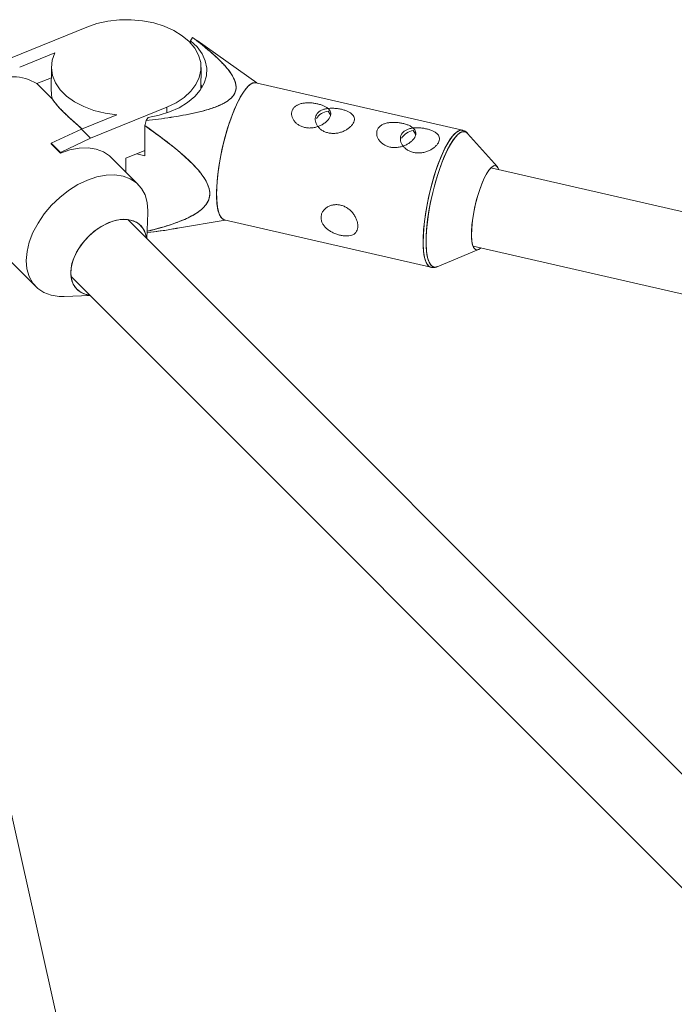
# Paper-space layout '_Oben' of a CAD drawing. Units: millimetres. Extents: x -3789 to 2511, y -3150 to 3150.
# Drawn here: x -2260 to -2130, y 1454 to 1650 of the extents above; entities that cross this region are included whole.
import ezdxf

# ---------------------------------------------------------------- set-up
doc = ezdxf.new("R2010")
doc.units = ezdxf.units.MM

psp = doc.layouts.new('_Oben')

# ---------------------------------------------------------------- linework, layer by layer
at = {"color": 7, "linetype": 'Continuous', "lineweight": 15}
for p, q in [((-2246.69, 1648.91), (-2261.88, 1642.73)), ((-2225.62, 1646.85), (-2225.98, 1646.19)), ((-2225.98, 1646.19), (-2225.98, 1645.73)), ((-2212.82, 1637.77), (-2224.67, 1646.22)), ((-2260.04, 1640.89), (-2253.01, 1643.76)), ((-2253.72, 1640.9), (-2253.74, 1636.25)), ((-2223.92, 1636.56), (-2223.91, 1640.87)), ((-2256.62, 1637.64), (-2253.73, 1638.82)), ((-2253.49, 1634.52), (-2256.62, 1637.64)), ((-2171.83, 1628.36), (-2213.01, 1637.81)), ((-2245.91, 1626.76), (-2230.72, 1632.94)), ((-2240.71, 1631.46), (-2247.74, 1628.59)), ((-2235.08, 1629.28), (-2235.11, 1623.3)), ((-2234.47, 1630.93), (-2234.84, 1630.27)), ((-2253.77, 1625.76), (-2247.74, 1628.59)), ((-2247.74, 1628.59), (-2245.91, 1626.76)), ((-2171.77, 1628.35), (-2171.83, 1628.36)), ((-2164.86, 1621.08), (-2170.78, 1627.72)), ((-2170.78, 1627.72), (-2170.72, 1627.65)), ((-2251.93, 1623.92), (-2253.77, 1625.76)), ((-2253.77, 1625.64), (-2253.77, 1625.76)), ((-2251.93, 1623.81), (-2253.77, 1625.64)), ((-2245.91, 1626.76), (-2251.93, 1623.92)), ((-2283.5, 1623.89), (-2256.79, 1597.18)), ((-2251.93, 1623.92), (-2251.93, 1623.81)), ((-2235.1, 1624.33), (-2238.91, 1622.78)), ((-2235.11, 1623.3), (-2236.72, 1623.67)), ((-2236.43, 1617.55), (-2241.79, 1622.92)), ((-2238.92, 1620.04), (-2238.91, 1622.78)), ((-654.83, 1274.12), (-2166.13, 1620.9)), ((-2234.69, 1606.76), (-2234.49, 1611.95)), ((-1705.63, 1077.7), (-2238.52, 1610.59)), ((-2228.58, 1608.86), (-2219.08, 1610.48)), ((-2219.27, 1610.52), (-2178.09, 1601.07)), ((-2176.87, 1601.19), (-2168.65, 1604.59)), ((-2169.71, 1605.31), (-672.65, 1261.79)), ((-2178.16, 1601.09), (-2178.09, 1601.07)), ((-2249.83, 1599.28), (-1716.94, 1066.38)), ((-2251.2, 1595.25), (-2246, 1595.44)), ((-1935.15, 34.17), (-2277.53, 1562.86))]:
    psp.add_line(p, q, dxfattribs=at)
at = {"color": 8, "linetype": 'Continuous', "lineweight": 15}
psp.add_line((-2230.72, 1632.94), (-2230.73, 1631.81), dxfattribs=at)
at = {"color": 7, "linetype": 'Continuous', "lineweight": 15, "flags": 128}
for points in [[(-2230.72, 1632.94), (-2228.87, 1633.84), (-2227.26, 1634.9), (-2225.93, 1636.12), (-2224.92, 1637.45), (-2224.25, 1638.87), (-2223.93, 1640.34), (-2223.98, 1641.83), (-2224.39, 1643.29), (-2225.15, 1644.69), (-2226.24, 1646), (-2227.65, 1647.19), (-2229.32, 1648.22), (-2231.23, 1649.08), (-2233.32, 1649.73), (-2235.54, 1650.16), (-2237.84, 1650.37), (-2240.16, 1650.35), (-2242.45, 1650.09), (-2244.64, 1649.61), (-2246.69, 1648.91)], [(-2246.69, 1648.91), (-2244.64, 1649.61), (-2242.45, 1650.09), (-2240.16, 1650.35), (-2237.84, 1650.37), (-2235.54, 1650.16), (-2233.32, 1649.73), (-2231.23, 1649.08), (-2229.32, 1648.22), (-2227.65, 1647.19), (-2226.24, 1646), (-2225.15, 1644.69), (-2224.39, 1643.29), (-2223.98, 1641.83), (-2223.93, 1640.34), (-2224.25, 1638.87), (-2224.92, 1637.45), (-2225.93, 1636.12), (-2227.26, 1634.9), (-2228.87, 1633.84), (-2230.72, 1632.94)], [(-2230.72, 1632.94), (-2228.87, 1633.84), (-2227.26, 1634.9), (-2225.93, 1636.12), (-2224.92, 1637.45), (-2224.25, 1638.87), (-2223.93, 1640.34), (-2223.98, 1641.83), (-2224.39, 1643.29), (-2225.15, 1644.69), (-2226.24, 1646), (-2227.65, 1647.19), (-2229.32, 1648.22), (-2231.23, 1649.08), (-2233.32, 1649.73), (-2235.54, 1650.16), (-2237.84, 1650.37), (-2240.16, 1650.35), (-2242.45, 1650.09), (-2244.64, 1649.61), (-2246.69, 1648.91)], [(-2225.98, 1646.19), (-2224.69, 1644.95), (-2223.71, 1643.6), (-2223.07, 1642.17), (-2222.78, 1640.7), (-2222.85, 1639.21), (-2223.28, 1637.76), (-2224.06, 1636.36), (-2225.17, 1635.05), (-2226.58, 1633.87), (-2228.26, 1632.85), (-2230.16, 1632.01), (-2232.25, 1631.36), (-2234.47, 1630.93)], [(-2225.98, 1646.19), (-2224.69, 1644.95), (-2223.71, 1643.6), (-2223.07, 1642.17), (-2222.78, 1640.7), (-2222.85, 1639.21), (-2223.28, 1637.76), (-2224.06, 1636.36), (-2225.17, 1635.05), (-2226.58, 1633.87), (-2228.26, 1632.85), (-2230.16, 1632.01), (-2232.25, 1631.36), (-2234.47, 1630.93)], [(-2225.98, 1646.19), (-2224.69, 1644.95), (-2223.71, 1643.6), (-2223.07, 1642.17), (-2222.78, 1640.7), (-2222.85, 1639.21), (-2223.28, 1637.76), (-2224.06, 1636.36), (-2225.17, 1635.05), (-2226.58, 1633.87), (-2228.26, 1632.85), (-2230.16, 1632.01), (-2232.25, 1631.36), (-2234.47, 1630.93)], [(-2253.01, 1643.76), (-2253.55, 1642.29), (-2253.72, 1640.78), (-2253.5, 1639.27), (-2252.92, 1637.81), (-2251.98, 1636.42), (-2250.7, 1635.15), (-2249.13, 1634.02), (-2247.29, 1633.06), (-2245.24, 1632.3), (-2243.03, 1631.76), (-2240.71, 1631.46)], [(-2240.71, 1631.46), (-2243.03, 1631.76), (-2245.24, 1632.3), (-2247.29, 1633.06), (-2249.13, 1634.02), (-2250.7, 1635.15), (-2251.98, 1636.42), (-2252.92, 1637.81), (-2253.5, 1639.27), (-2253.72, 1640.78), (-2253.55, 1642.29), (-2253.01, 1643.76)], [(-2253.01, 1643.76), (-2253.55, 1642.29), (-2253.72, 1640.78), (-2253.5, 1639.27), (-2252.92, 1637.81), (-2251.98, 1636.42), (-2250.7, 1635.15), (-2249.13, 1634.02), (-2247.29, 1633.06), (-2245.24, 1632.3), (-2243.03, 1631.76), (-2240.71, 1631.46)], [(-2223.92, 1637.37), (-2223.74, 1637.07), (-2223.68, 1636.97)], [(-2223.92, 1637.37), (-2223.74, 1637.07), (-2223.68, 1636.97)], [(-2223.92, 1637.37), (-2223.74, 1637.07), (-2223.68, 1636.97)], [(-2219.27, 1610.52), (-2219.55, 1610.63), (-2220.02, 1611.12), (-2220.39, 1611.94), (-2220.65, 1613.08), (-2220.79, 1614.51), (-2220.82, 1616.18), (-2220.72, 1618.07), (-2220.5, 1620.11), (-2220.17, 1622.26), (-2219.74, 1624.45), (-2219.21, 1626.64), (-2218.61, 1628.76), (-2217.93, 1630.77), (-2217.22, 1632.6), (-2216.47, 1634.22), (-2215.72, 1635.57), (-2214.97, 1636.63), (-2214.26, 1637.37), (-2213.6, 1637.77), (-2213.01, 1637.81)], [(-2219.27, 1610.52), (-2219.55, 1610.63), (-2220.02, 1611.12), (-2220.39, 1611.94), (-2220.65, 1613.08), (-2220.79, 1614.51), (-2220.82, 1616.18), (-2220.72, 1618.07), (-2220.5, 1620.11), (-2220.17, 1622.26), (-2219.74, 1624.45), (-2219.21, 1626.64), (-2218.61, 1628.76), (-2217.93, 1630.77), (-2217.22, 1632.6), (-2216.47, 1634.22), (-2215.72, 1635.57), (-2214.97, 1636.63), (-2214.26, 1637.37), (-2213.6, 1637.77), (-2213.01, 1637.81)], [(-2216.09, 1634.93), (-2215.34, 1636.14), (-2214.61, 1637.04), (-2213.92, 1637.61), (-2213.29, 1637.83), (-2213.01, 1637.81)], [(-2219.27, 1610.52), (-2219.28, 1610.52), (-2219.79, 1610.83), (-2220.22, 1611.49), (-2220.53, 1612.47), (-2220.74, 1613.76), (-2220.82, 1615.32), (-2220.78, 1617.1), (-2220.63, 1619.07), (-2220.35, 1621.17), (-2219.97, 1623.35), (-2219.49, 1625.55), (-2218.92, 1627.71), (-2218.28, 1629.78), (-2217.58, 1631.71), (-2216.85, 1633.44), (-2216.09, 1634.93)], [(-2198.11, 1631.31), (-2198.22, 1631.62), (-2198.6, 1632.18)], [(-2198.11, 1631.31), (-2198.22, 1631.62), (-2198.6, 1632.18)], [(-2181.15, 1627.41), (-2181.26, 1627.72), (-2181.64, 1628.29)], [(-2181.15, 1627.41), (-2181.26, 1627.72), (-2181.64, 1628.29)], [(-2241.79, 1622.92), (-2242.14, 1623.24), (-2243.37, 1624.05), (-2244.81, 1624.59), (-2246.43, 1624.84), (-2248.19, 1624.79), (-2250.04, 1624.44), (-2251.93, 1623.81)], [(-2241.79, 1622.92), (-2242.14, 1623.24), (-2243.37, 1624.05), (-2244.81, 1624.59), (-2246.43, 1624.84), (-2248.19, 1624.79), (-2250.04, 1624.44), (-2251.93, 1623.81)], [(-2241.79, 1622.92), (-2242.14, 1623.24), (-2243.37, 1624.05), (-2244.81, 1624.59), (-2246.43, 1624.84), (-2248.19, 1624.79), (-2250.04, 1624.44), (-2251.93, 1623.81)], [(-2164.56, 1620.54), (-2164.84, 1621.06), (-2165.24, 1621.31), (-2165.72, 1621.22), (-2166.25, 1620.78), (-2166.82, 1620.03), (-2167.4, 1618.98), (-2167.97, 1617.68), (-2168.51, 1616.19), (-2168.99, 1614.57), (-2169.4, 1612.88), (-2169.71, 1611.19), (-2169.92, 1609.57), (-2170.01, 1608.09), (-2169.99, 1606.81), (-2169.85, 1605.77), (-2169.59, 1605.03), (-2169.24, 1604.62), (-2168.8, 1604.54), (-2168.3, 1604.8), (-2168.14, 1604.94)], [(-2164.56, 1620.54), (-2164.68, 1620.81), (-2165.03, 1621.23), (-2165.47, 1621.31), (-2165.98, 1621.04), (-2166.53, 1620.44), (-2167.11, 1619.54)], [(-2164.56, 1620.54), (-2164.68, 1620.81), (-2165.03, 1621.23), (-2165.47, 1621.31), (-2165.98, 1621.04), (-2166.53, 1620.44), (-2167.11, 1619.54)], [(-2251.2, 1595.25), (-2252.15, 1595.26), (-2253.77, 1595.5), (-2255.21, 1596.04), (-2256.44, 1596.86), (-2257.43, 1597.94), (-2258.15, 1599.25), (-2258.59, 1600.76), (-2258.73, 1602.43), (-2258.58, 1604.22), (-2258.13, 1606.09), (-2257.39, 1607.99), (-2256.39, 1609.88), (-2255.15, 1611.7), (-2253.7, 1613.42), (-2252.07, 1614.99), (-2250.31, 1616.37), (-2248.46, 1617.53), (-2246.56, 1618.44), (-2244.67, 1619.07), (-2242.82, 1619.42), (-2241.06, 1619.47), (-2239.45, 1619.23), (-2238, 1618.69), (-2236.77, 1617.87), (-2235.79, 1616.79), (-2235.06, 1615.48), (-2234.63, 1613.97), (-2234.48, 1612.3), (-2234.49, 1611.95)], [(-2251.2, 1595.25), (-2252.15, 1595.26), (-2253.77, 1595.5), (-2255.21, 1596.04), (-2256.44, 1596.86), (-2257.43, 1597.94), (-2258.15, 1599.25), (-2258.59, 1600.76), (-2258.73, 1602.43), (-2258.58, 1604.22), (-2258.13, 1606.09), (-2257.39, 1607.99), (-2256.39, 1609.88), (-2255.15, 1611.7), (-2253.7, 1613.42), (-2252.07, 1614.99), (-2250.31, 1616.37), (-2248.46, 1617.53), (-2246.56, 1618.44), (-2244.67, 1619.07), (-2242.82, 1619.42), (-2241.06, 1619.47), (-2239.45, 1619.23), (-2238, 1618.69), (-2236.77, 1617.87), (-2235.79, 1616.79), (-2235.06, 1615.48), (-2234.63, 1613.97), (-2234.48, 1612.3), (-2234.49, 1611.95)], [(-2234.49, 1611.95), (-2234.48, 1612.3), (-2234.63, 1613.97), (-2235.06, 1615.48), (-2235.79, 1616.79), (-2236.77, 1617.87), (-2238, 1618.69), (-2239.45, 1619.23), (-2241.06, 1619.47), (-2242.82, 1619.42), (-2244.67, 1619.07), (-2246.56, 1618.44)], [(-2167.11, 1619.54), (-2167.69, 1618.36), (-2168.25, 1616.96), (-2168.76, 1615.4), (-2169.21, 1613.73), (-2169.57, 1612.03), (-2169.83, 1610.37), (-2169.98, 1608.81), (-2170.01, 1607.42), (-2169.93, 1606.26), (-2169.73, 1605.37), (-2169.43, 1604.78), (-2169.03, 1604.53), (-2168.56, 1604.63), (-2168.14, 1604.94)], [(-2167.11, 1619.54), (-2167.69, 1618.36), (-2168.25, 1616.96), (-2168.76, 1615.4), (-2169.21, 1613.73), (-2169.57, 1612.03), (-2169.83, 1610.37), (-2169.98, 1608.81), (-2170.01, 1607.42), (-2169.93, 1606.26), (-2169.73, 1605.37), (-2169.43, 1604.78), (-2169.03, 1604.53), (-2168.56, 1604.63), (-2168.14, 1604.94)], [(-2246.56, 1618.44), (-2248.46, 1617.53), (-2250.31, 1616.37), (-2252.07, 1614.99), (-2253.7, 1613.42), (-2255.15, 1611.7), (-2256.39, 1609.88), (-2257.39, 1607.99), (-2258.13, 1606.09), (-2258.58, 1604.22), (-2258.73, 1602.43), (-2258.59, 1600.76), (-2258.15, 1599.25), (-2257.43, 1597.94), (-2256.44, 1596.86), (-2255.21, 1596.04), (-2253.77, 1595.5), (-2252.15, 1595.26), (-2251.2, 1595.25)], [(-2246.06, 1595.51), (-2246.64, 1595.61), (-2247.8, 1596.04), (-2248.74, 1596.77), (-2249.41, 1597.75), (-2249.79, 1598.95), (-2249.86, 1600.32), (-2249.62, 1601.8), (-2249.08, 1603.33), (-2248.27, 1604.85), (-2247.21, 1606.29), (-2245.95, 1607.6), (-2244.53, 1608.73), (-2243.03, 1609.62), (-2241.5, 1610.25), (-2240, 1610.58), (-2238.59, 1610.6), (-2237.34, 1610.31), (-2236.28, 1609.73), (-2235.48, 1608.87), (-2234.95, 1607.77), (-2234.75, 1606.82)], [(-2246.06, 1595.51), (-2246.64, 1595.61), (-2247.8, 1596.04), (-2248.74, 1596.77), (-2249.41, 1597.75), (-2249.79, 1598.95), (-2249.86, 1600.32), (-2249.62, 1601.8), (-2249.08, 1603.33), (-2248.27, 1604.85), (-2247.21, 1606.29), (-2245.95, 1607.6), (-2244.53, 1608.73), (-2243.03, 1609.62), (-2241.5, 1610.25), (-2240, 1610.58), (-2238.59, 1610.6), (-2237.34, 1610.31), (-2236.28, 1609.73), (-2235.48, 1608.87), (-2234.95, 1607.77), (-2234.75, 1606.82)], [(-2242.26, 1609.97), (-2243.79, 1609.21), (-2245.26, 1608.19), (-2246.6, 1606.97), (-2247.77, 1605.58), (-2248.71, 1604.09), (-2249.39, 1602.56), (-2249.78, 1601.05), (-2249.86, 1599.62), (-2249.64, 1598.33), (-2249.11, 1597.23), (-2248.3, 1596.37), (-2247.25, 1595.79), (-2246.06, 1595.51)], [(-2234.75, 1606.82), (-2234.8, 1607.15), (-2235.18, 1608.35), (-2235.85, 1609.33), (-2236.78, 1610.05), (-2237.94, 1610.49), (-2239.28, 1610.63), (-2240.74, 1610.45), (-2242.26, 1609.97)]]:
    psp.add_lwpolyline(points, dxfattribs=at)
at = {"color": 8, "linetype": 'Continuous', "lineweight": 15, "flags": 128}
for points in [[(-2171.84, 1628.37), (-2172.42, 1628.32), (-2173.09, 1627.92), (-2173.8, 1627.19), (-2174.54, 1626.13), (-2175.3, 1624.77), (-2176.04, 1623.16), (-2176.76, 1621.32), (-2177.43, 1619.32), (-2178.04, 1617.19), (-2178.57, 1615), (-2179, 1612.81), (-2179.33, 1610.66), (-2179.55, 1608.62), (-2179.64, 1606.74), (-2179.62, 1605.06), (-2179.48, 1603.63), (-2179.22, 1602.49), (-2178.85, 1601.67), (-2178.37, 1601.19), (-2178.16, 1601.09)], [(-2171.84, 1628.37), (-2172.42, 1628.32), (-2173.09, 1627.92), (-2173.8, 1627.19), (-2174.54, 1626.13), (-2175.3, 1624.77), (-2176.04, 1623.16), (-2176.76, 1621.32), (-2177.43, 1619.32), (-2178.04, 1617.19), (-2178.57, 1615), (-2179, 1612.81), (-2179.33, 1610.66), (-2179.55, 1608.62), (-2179.64, 1606.74), (-2179.62, 1605.06), (-2179.48, 1603.63), (-2179.22, 1602.49), (-2178.85, 1601.67), (-2178.37, 1601.19), (-2178.16, 1601.09)], [(-2176.87, 1601.19), (-2177.25, 1601.1), (-2177.8, 1601.23), (-2178.27, 1601.71), (-2178.64, 1602.52), (-2178.9, 1603.65), (-2179.04, 1605.06), (-2179.06, 1606.71), (-2178.96, 1608.57), (-2178.75, 1610.59), (-2178.42, 1612.71), (-2178, 1614.88), (-2177.47, 1617.04), (-2176.88, 1619.14), (-2176.21, 1621.12), (-2175.5, 1622.93), (-2174.77, 1624.53), (-2174.02, 1625.87), (-2173.29, 1626.91), (-2172.58, 1627.64), (-2171.93, 1628.03), (-2171.34, 1628.07), (-2170.82, 1627.77), (-2170.78, 1627.72)], [(-2176.87, 1601.19), (-2177.25, 1601.1), (-2177.8, 1601.23), (-2178.27, 1601.71), (-2178.64, 1602.52), (-2178.9, 1603.65), (-2179.04, 1605.06), (-2179.06, 1606.71), (-2178.96, 1608.57), (-2178.75, 1610.59), (-2178.42, 1612.71), (-2178, 1614.88), (-2177.47, 1617.04), (-2176.88, 1619.14), (-2176.21, 1621.12), (-2175.5, 1622.93), (-2174.77, 1624.53), (-2174.02, 1625.87), (-2173.29, 1626.91), (-2172.58, 1627.64), (-2171.93, 1628.03), (-2171.34, 1628.07), (-2170.82, 1627.77), (-2170.78, 1627.72)], [(-2171.83, 1628.36), (-2172.11, 1628.38), (-2172.75, 1628.17), (-2173.44, 1627.6), (-2174.17, 1626.7), (-2174.92, 1625.48)], [(-2174.39, 1625.23), (-2173.65, 1626.43), (-2172.93, 1627.32), (-2172.25, 1627.88), (-2171.62, 1628.1), (-2171.07, 1627.96), (-2170.78, 1627.72)], [(-2174.92, 1625.48), (-2175.67, 1623.99), (-2176.41, 1622.26), (-2177.1, 1620.34), (-2177.74, 1618.27), (-2178.31, 1616.1), (-2178.8, 1613.9), (-2179.18, 1611.73), (-2179.45, 1609.62), (-2179.61, 1607.66), (-2179.65, 1605.87), (-2179.56, 1604.31), (-2179.36, 1603.03), (-2179.04, 1602.04), (-2178.62, 1601.39), (-2178.1, 1601.08), (-2178.08, 1601.07)], [(-2176.87, 1601.19), (-2176.95, 1601.16), (-2177.54, 1601.12), (-2178.05, 1601.43), (-2178.47, 1602.08), (-2178.78, 1603.05), (-2178.98, 1604.32), (-2179.06, 1605.86), (-2179.03, 1607.62), (-2178.87, 1609.57), (-2178.6, 1611.64), (-2178.22, 1613.79), (-2177.75, 1615.96), (-2177.18, 1618.1), (-2176.55, 1620.15), (-2175.86, 1622.05), (-2175.14, 1623.76), (-2174.39, 1625.23)]]:
    psp.add_lwpolyline(points, dxfattribs=at)
at = {"color": 7, "linetype": 'Continuous', "lineweight": 15}
for centre, radius, start, end in [((-2261.61, 1629.24), 9.78, 59.2838, 117.1005), ((-2247.56, 1636.23), 6.18, 179.8478, 196.1139), ((-2197.99, 1628.68), 3.56, 99.9814, 145.6907), ((-2159.42, 1611.16), 77.8, 165.7764, 166.5301), ((-2181.03, 1624.79), 3.56, 99.9801, 145.6906)]:
    psp.add_arc(centre, radius, start, end, dxfattribs=at)
for points, knots in [([(-2225.62, 1646.85), (-2224.54, 1646.03), (-2223.48, 1645.2), (-2221.97, 1643.92), (-2221.48, 1643.49), (-2220.52, 1642.61), (-2220.06, 1642.16), (-2219.19, 1641.24), (-2218.77, 1640.77), (-2218.03, 1639.81), (-2217.7, 1639.32), (-2217.31, 1638.56), (-2217.2, 1638.3), (-2217.03, 1637.77), (-2216.97, 1637.5), (-2216.91, 1636.96), (-2216.92, 1636.68), (-2216.99, 1636.28), (-2217.03, 1636.14), (-2217.13, 1635.88), (-2217.18, 1635.75), (-2217.39, 1635.36), (-2217.57, 1635.12), (-2218.01, 1634.65), (-2218.27, 1634.44), (-2218.84, 1634.04), (-2219.15, 1633.85), (-2219.81, 1633.5), (-2220.15, 1633.35), (-2221.21, 1632.9), (-2221.96, 1632.65), (-2223.11, 1632.31), (-2223.5, 1632.21), (-2224.29, 1632.01), (-2224.69, 1631.91), (-2225.88, 1631.65), (-2226.68, 1631.49), (-2228.29, 1631.19), (-2229.1, 1631.06), (-2231.55, 1630.68), (-2233.19, 1630.47), (-2234.84, 1630.27)], [0, 0, 0, 0, 0.125, 0.125, 0.1875, 0.1875, 0.25, 0.25, 0.3125, 0.3125, 0.375, 0.375, 0.40625, 0.40625, 0.4375, 0.4375, 0.46875, 0.46875, 0.484375, 0.484375, 0.5, 0.5, 0.53125, 0.53125, 0.5625, 0.5625, 0.59375, 0.59375, 0.625, 0.625, 0.6875, 0.6875, 0.71875, 0.71875, 0.75, 0.75, 0.8125, 0.8125, 0.875, 0.875, 1, 1, 1, 1]), ([(-2234.84, 1630.27), (-2233.2, 1630.47), (-2231.56, 1630.68), (-2229.13, 1631.05), (-2228.32, 1631.19), (-2226.72, 1631.48), (-2225.92, 1631.64), (-2224.33, 1631.99), (-2223.55, 1632.19), (-2222.03, 1632.63), (-2221.29, 1632.88), (-2220.24, 1633.31), (-2219.9, 1633.46), (-2219.24, 1633.8), (-2218.92, 1633.98), (-2218.34, 1634.38), (-2218.08, 1634.59), (-2217.74, 1634.94), (-2217.63, 1635.06), (-2217.44, 1635.3), (-2217.36, 1635.43), (-2217.14, 1635.81), (-2217.04, 1636.07), (-2216.93, 1636.61), (-2216.91, 1636.88), (-2216.95, 1637.42), (-2217.01, 1637.69), (-2217.18, 1638.23), (-2217.29, 1638.49), (-2217.67, 1639.27), (-2218, 1639.76), (-2218.56, 1640.5), (-2218.76, 1640.74), (-2219.17, 1641.21), (-2219.38, 1641.45), (-2220.04, 1642.14), (-2220.5, 1642.59), (-2221.46, 1643.47), (-2221.95, 1643.91), (-2223.47, 1645.19), (-2224.53, 1646.03), (-2225.62, 1646.85)], [0, 0, 0, 0, 0.125, 0.125, 0.1875, 0.1875, 0.25, 0.25, 0.3125, 0.3125, 0.375, 0.375, 0.40625, 0.40625, 0.4375, 0.4375, 0.46875, 0.46875, 0.484375, 0.484375, 0.5, 0.5, 0.53125, 0.53125, 0.5625, 0.5625, 0.59375, 0.59375, 0.625, 0.625, 0.6875, 0.6875, 0.71875, 0.71875, 0.75, 0.75, 0.8125, 0.8125, 0.875, 0.875, 1, 1, 1, 1]), ([(-2225.62, 1646.85), (-2224.54, 1646.03), (-2223.48, 1645.2), (-2221.97, 1643.92), (-2221.48, 1643.49), (-2220.52, 1642.61), (-2220.06, 1642.16), (-2219.19, 1641.24), (-2218.77, 1640.77), (-2218.03, 1639.81), (-2217.7, 1639.32), (-2217.31, 1638.56), (-2217.2, 1638.3), (-2217.03, 1637.77), (-2216.97, 1637.5), (-2216.91, 1636.96), (-2216.92, 1636.68), (-2216.99, 1636.28), (-2217.03, 1636.14), (-2217.13, 1635.88), (-2217.18, 1635.75), (-2217.39, 1635.36), (-2217.57, 1635.12), (-2218.01, 1634.65), (-2218.27, 1634.44), (-2218.84, 1634.04), (-2219.15, 1633.85), (-2219.81, 1633.5), (-2220.15, 1633.35), (-2221.21, 1632.9), (-2221.96, 1632.65), (-2223.11, 1632.31), (-2223.5, 1632.21), (-2224.29, 1632.01), (-2224.69, 1631.91), (-2225.88, 1631.65), (-2226.68, 1631.49), (-2228.29, 1631.19), (-2229.1, 1631.06), (-2231.55, 1630.68), (-2233.19, 1630.47), (-2234.84, 1630.27)], [0, 0, 0, 0, 0.125, 0.125, 0.1875, 0.1875, 0.25, 0.25, 0.3125, 0.3125, 0.375, 0.375, 0.40625, 0.40625, 0.4375, 0.4375, 0.46875, 0.46875, 0.484375, 0.484375, 0.5, 0.5, 0.53125, 0.53125, 0.5625, 0.5625, 0.59375, 0.59375, 0.625, 0.625, 0.6875, 0.6875, 0.71875, 0.71875, 0.75, 0.75, 0.8125, 0.8125, 0.875, 0.875, 1, 1, 1, 1]), ([(-2247.63, 1628.64), (-2247.99, 1628.95), (-2249.15, 1629.98), (-2250.99, 1631.6), (-2252.72, 1633.43), (-2253.24, 1634.16), (-2253.49, 1634.52)], [0, 0, 0, 0, 0.1255301, 0.4070397, 0.706001, 1, 1, 1, 1]), ([(-2247.63, 1628.64), (-2247.69, 1628.68), (-2248.52, 1629.43), (-2250.16, 1630.85), (-2252.11, 1632.73), (-2253.12, 1633.97), (-2253.41, 1634.4), (-2253.49, 1634.52)], [0, 0, 0, 0, 0.018475, 0.29392, 0.586353, 0.890858, 1, 1, 1, 1]), ([(-2247.63, 1628.64), (-2247.99, 1628.95), (-2249.15, 1629.98), (-2250.99, 1631.6), (-2252.72, 1633.43), (-2253.24, 1634.16), (-2253.49, 1634.52)], [0, 0, 0, 0, 0.1255301, 0.4070397, 0.706001, 1, 1, 1, 1]), ([(-2198.28, 1630.85), (-2198.37, 1630.69), (-2198.48, 1630.54), (-2198.74, 1630.24), (-2198.9, 1630.09), (-2199.24, 1629.81), (-2199.43, 1629.68), (-2199.84, 1629.43), (-2200.06, 1629.32), (-2200.51, 1629.13), (-2200.75, 1629.04), (-2201.25, 1628.91), (-2201.5, 1628.86), (-2202.01, 1628.81), (-2202.27, 1628.8), (-2202.78, 1628.83), (-2203.02, 1628.86), (-2203.51, 1628.97), (-2203.74, 1629.05), (-2204.18, 1629.24), (-2204.39, 1629.35), (-2204.77, 1629.61), (-2204.94, 1629.76), (-2205.24, 1630.07), (-2205.37, 1630.24), (-2205.59, 1630.59), (-2205.68, 1630.77), (-2205.8, 1631.14), (-2205.84, 1631.32), (-2205.87, 1631.69), (-2205.86, 1631.86), (-2205.78, 1632.21), (-2205.72, 1632.38), (-2205.55, 1632.68), (-2205.44, 1632.83), (-2205.18, 1633.09), (-2205.02, 1633.2), (-2204.68, 1633.41), (-2204.49, 1633.49), (-2204.08, 1633.64), (-2203.87, 1633.69), (-2203.41, 1633.77), (-2203.17, 1633.8), (-2202.68, 1633.83), (-2202.42, 1633.83), (-2201.91, 1633.8), (-2201.66, 1633.78), (-2201.15, 1633.71), (-2200.9, 1633.66), (-2200.41, 1633.55), (-2200.18, 1633.49), (-2199.74, 1633.34), (-2199.53, 1633.26), (-2199.16, 1633.08), (-2198.99, 1632.98), (-2198.68, 1632.77), (-2198.55, 1632.66), (-2198.33, 1632.42), (-2198.24, 1632.3), (-2198.12, 1632.03), (-2198.08, 1631.89), (-2198.05, 1631.61), (-2198.06, 1631.46), (-2198.14, 1631.15), (-2198.2, 1631), (-2198.28, 1630.85)], [0, 0, 0, 0, 0.03125, 0.03125, 0.0625, 0.0625, 0.09375, 0.09375, 0.125, 0.125, 0.15625, 0.15625, 0.1875, 0.1875, 0.21875, 0.21875, 0.25, 0.25, 0.28125, 0.28125, 0.3125, 0.3125, 0.34375, 0.34375, 0.375, 0.375, 0.40625, 0.40625, 0.4375, 0.4375, 0.46875, 0.46875, 0.5, 0.5, 0.53125, 0.53125, 0.5625, 0.5625, 0.59375, 0.59375, 0.625, 0.625, 0.65625, 0.65625, 0.6875, 0.6875, 0.71875, 0.71875, 0.75, 0.75, 0.78125, 0.78125, 0.8125, 0.8125, 0.84375, 0.84375, 0.875, 0.875, 0.90625, 0.90625, 0.9375, 0.9375, 0.96875, 0.96875, 1, 1, 1, 1]), ([(-2198.28, 1630.85), (-2198.37, 1630.69), (-2198.48, 1630.54), (-2198.74, 1630.24), (-2198.9, 1630.09), (-2199.24, 1629.81), (-2199.43, 1629.68), (-2199.84, 1629.43), (-2200.06, 1629.32), (-2200.51, 1629.13), (-2200.75, 1629.04), (-2201.25, 1628.91), (-2201.5, 1628.86), (-2202.01, 1628.81), (-2202.27, 1628.8), (-2202.78, 1628.83), (-2203.02, 1628.86), (-2203.51, 1628.97), (-2203.74, 1629.05), (-2204.18, 1629.24), (-2204.39, 1629.35), (-2204.77, 1629.61), (-2204.94, 1629.76), (-2205.24, 1630.07), (-2205.37, 1630.24), (-2205.59, 1630.59), (-2205.68, 1630.77), (-2205.8, 1631.14), (-2205.84, 1631.32), (-2205.87, 1631.69), (-2205.86, 1631.86), (-2205.78, 1632.21), (-2205.72, 1632.38), (-2205.55, 1632.68), (-2205.44, 1632.83), (-2205.18, 1633.09), (-2205.02, 1633.2), (-2204.68, 1633.41), (-2204.49, 1633.49), (-2204.08, 1633.64), (-2203.87, 1633.69), (-2203.41, 1633.77), (-2203.17, 1633.8), (-2202.68, 1633.83), (-2202.42, 1633.83), (-2201.91, 1633.8), (-2201.66, 1633.78), (-2201.15, 1633.71), (-2200.9, 1633.66), (-2200.41, 1633.55), (-2200.18, 1633.49), (-2199.74, 1633.34), (-2199.53, 1633.26), (-2199.16, 1633.08), (-2198.99, 1632.98), (-2198.68, 1632.77), (-2198.55, 1632.66), (-2198.33, 1632.42), (-2198.24, 1632.3), (-2198.12, 1632.03), (-2198.08, 1631.89), (-2198.05, 1631.61), (-2198.06, 1631.46), (-2198.14, 1631.15), (-2198.2, 1631), (-2198.28, 1630.85)], [0, 0, 0, 0, 0.03125, 0.03125, 0.0625, 0.0625, 0.09375, 0.09375, 0.125, 0.125, 0.15625, 0.15625, 0.1875, 0.1875, 0.21875, 0.21875, 0.25, 0.25, 0.28125, 0.28125, 0.3125, 0.3125, 0.34375, 0.34375, 0.375, 0.375, 0.40625, 0.40625, 0.4375, 0.4375, 0.46875, 0.46875, 0.5, 0.5, 0.53125, 0.53125, 0.5625, 0.5625, 0.59375, 0.59375, 0.625, 0.625, 0.65625, 0.65625, 0.6875, 0.6875, 0.71875, 0.71875, 0.75, 0.75, 0.78125, 0.78125, 0.8125, 0.8125, 0.84375, 0.84375, 0.875, 0.875, 0.90625, 0.90625, 0.9375, 0.9375, 0.96875, 0.96875, 1, 1, 1, 1]), ([(-2193.57, 1629.76), (-2193.49, 1629.92), (-2193.42, 1630.07), (-2193.35, 1630.37), (-2193.34, 1630.52), (-2193.37, 1630.81), (-2193.41, 1630.95), (-2193.53, 1631.21), (-2193.62, 1631.34), (-2193.84, 1631.58), (-2193.97, 1631.69), (-2194.27, 1631.9), (-2194.44, 1632), (-2194.82, 1632.18), (-2195.03, 1632.26), (-2195.47, 1632.41), (-2195.7, 1632.47), (-2196.18, 1632.58), (-2196.44, 1632.63), (-2196.94, 1632.7), (-2197.2, 1632.72), (-2197.71, 1632.75), (-2197.96, 1632.75), (-2198.45, 1632.72), (-2198.69, 1632.69), (-2199.15, 1632.61), (-2199.37, 1632.55), (-2199.78, 1632.41), (-2199.97, 1632.33), (-2200.31, 1632.12), (-2200.46, 1632.01), (-2200.73, 1631.75), (-2200.84, 1631.61), (-2201.01, 1631.3), (-2201.07, 1631.13), (-2201.14, 1630.79), (-2201.16, 1630.61), (-2201.13, 1630.24), (-2201.09, 1630.06), (-2200.97, 1629.69), (-2200.88, 1629.51), (-2200.66, 1629.16), (-2200.53, 1628.99), (-2200.23, 1628.68), (-2200.06, 1628.53), (-2199.68, 1628.27), (-2199.47, 1628.16), (-2199.03, 1627.97), (-2198.8, 1627.89), (-2198.31, 1627.78), (-2198.07, 1627.75), (-2197.56, 1627.72), (-2197.3, 1627.73), (-2196.79, 1627.78), (-2196.54, 1627.83), (-2196.04, 1627.96), (-2195.8, 1628.04), (-2195.35, 1628.24), (-2195.13, 1628.35), (-2194.72, 1628.59), (-2194.53, 1628.73), (-2194.19, 1629), (-2194.03, 1629.15), (-2193.77, 1629.46), (-2193.66, 1629.61), (-2193.57, 1629.76)], [0, 0, 0, 0, 0.03125, 0.03125, 0.0625, 0.0625, 0.09375, 0.09375, 0.125, 0.125, 0.15625, 0.15625, 0.1875, 0.1875, 0.21875, 0.21875, 0.25, 0.25, 0.28125, 0.28125, 0.3125, 0.3125, 0.34375, 0.34375, 0.375, 0.375, 0.40625, 0.40625, 0.4375, 0.4375, 0.46875, 0.46875, 0.5, 0.5, 0.53125, 0.53125, 0.5625, 0.5625, 0.59375, 0.59375, 0.625, 0.625, 0.65625, 0.65625, 0.6875, 0.6875, 0.71875, 0.71875, 0.75, 0.75, 0.78125, 0.78125, 0.8125, 0.8125, 0.84375, 0.84375, 0.875, 0.875, 0.90625, 0.90625, 0.9375, 0.9375, 0.96875, 0.96875, 1, 1, 1, 1]), ([(-2234.58, 1608.26), (-2232.81, 1608.73), (-2229.99, 1609.46), (-2226.4, 1610.89), (-2223.99, 1612.28), (-2222.5, 1613.93), (-2222.05, 1615.63), (-2222.35, 1617.16), (-2223.06, 1618.56), (-2224.21, 1620.2), (-2226.27, 1622.4), (-2229.32, 1625.02), (-2232.41, 1627.37), (-2234.36, 1628.77), (-2235.08, 1629.28)], [0, 0, 0, 0, 0.166144, 0.263657, 0.362798, 0.436981, 0.488691, 0.540325, 0.580688, 0.622392, 0.703459, 0.817367, 0.932424, 1, 1, 1, 1]), ([(-2234.64, 1608.24), (-2233.34, 1608.58), (-2230.55, 1609.3), (-2227.15, 1610.54), (-2224.49, 1611.97), (-2222.92, 1613.33), (-2222.1, 1614.99), (-2222.18, 1616.83), (-2223.09, 1618.69), (-2224.42, 1620.42), (-2226.72, 1622.83), (-2230.29, 1625.82), (-2233.48, 1628.12), (-2235.08, 1629.28)], [0, 0, 0, 0, 0.1216295, 0.2606025, 0.3359682, 0.4135694, 0.4691643, 0.5251591, 0.588021, 0.6437688, 0.7008008, 0.8493665, 1, 1, 1, 1]), ([(-2234.58, 1608.26), (-2232.81, 1608.73), (-2229.99, 1609.46), (-2226.4, 1610.89), (-2223.99, 1612.28), (-2222.5, 1613.93), (-2222.05, 1615.63), (-2222.35, 1617.16), (-2223.06, 1618.56), (-2224.21, 1620.2), (-2226.27, 1622.4), (-2229.32, 1625.02), (-2232.41, 1627.37), (-2234.36, 1628.77), (-2235.08, 1629.28)], [0, 0, 0, 0, 0.166144, 0.263657, 0.362798, 0.436981, 0.488691, 0.540325, 0.580688, 0.622392, 0.703459, 0.817367, 0.932424, 1, 1, 1, 1]), ([(-2181.32, 1626.95), (-2181.41, 1626.8), (-2181.52, 1626.64), (-2181.78, 1626.34), (-2181.94, 1626.2), (-2182.28, 1625.92), (-2182.47, 1625.78), (-2182.87, 1625.54), (-2183.1, 1625.43), (-2183.55, 1625.23), (-2183.79, 1625.15), (-2184.29, 1625.02), (-2184.54, 1624.97), (-2185.05, 1624.92), (-2185.31, 1624.91), (-2185.81, 1624.93), (-2186.06, 1624.97), (-2186.54, 1625.08), (-2186.78, 1625.16), (-2187.22, 1625.35), (-2187.42, 1625.46), (-2187.8, 1625.72), (-2187.98, 1625.87), (-2188.28, 1626.18), (-2188.41, 1626.35), (-2188.63, 1626.7), (-2188.72, 1626.88), (-2188.84, 1627.24), (-2188.88, 1627.43), (-2188.91, 1627.8), (-2188.89, 1627.97), (-2188.82, 1628.32), (-2188.76, 1628.49), (-2188.59, 1628.79), (-2188.48, 1628.94), (-2188.21, 1629.2), (-2188.06, 1629.31), (-2187.72, 1629.51), (-2187.53, 1629.6), (-2187.12, 1629.74), (-2186.91, 1629.8), (-2186.45, 1629.88), (-2186.2, 1629.91), (-2185.71, 1629.94), (-2185.46, 1629.94), (-2184.95, 1629.91), (-2184.69, 1629.89), (-2184.19, 1629.82), (-2183.94, 1629.77), (-2183.45, 1629.66), (-2183.22, 1629.6), (-2182.78, 1629.45), (-2182.57, 1629.37), (-2182.2, 1629.19), (-2182.02, 1629.09), (-2181.72, 1628.88), (-2181.59, 1628.77), (-2181.37, 1628.53), (-2181.28, 1628.4), (-2181.16, 1628.14), (-2181.12, 1628), (-2181.09, 1627.72), (-2181.1, 1627.57), (-2181.17, 1627.26), (-2181.24, 1627.11), (-2181.32, 1626.95)], [0, 0, 0, 0, 0.03125, 0.03125, 0.0625, 0.0625, 0.09375, 0.09375, 0.125, 0.125, 0.15625, 0.15625, 0.1875, 0.1875, 0.21875, 0.21875, 0.25, 0.25, 0.28125, 0.28125, 0.3125, 0.3125, 0.34375, 0.34375, 0.375, 0.375, 0.40625, 0.40625, 0.4375, 0.4375, 0.46875, 0.46875, 0.5, 0.5, 0.53125, 0.53125, 0.5625, 0.5625, 0.59375, 0.59375, 0.625, 0.625, 0.65625, 0.65625, 0.6875, 0.6875, 0.71875, 0.71875, 0.75, 0.75, 0.78125, 0.78125, 0.8125, 0.8125, 0.84375, 0.84375, 0.875, 0.875, 0.90625, 0.90625, 0.9375, 0.9375, 0.96875, 0.96875, 1, 1, 1, 1]), ([(-2181.32, 1626.95), (-2181.41, 1626.8), (-2181.52, 1626.64), (-2181.78, 1626.34), (-2181.94, 1626.2), (-2182.28, 1625.92), (-2182.47, 1625.78), (-2182.87, 1625.54), (-2183.1, 1625.43), (-2183.55, 1625.23), (-2183.79, 1625.15), (-2184.29, 1625.02), (-2184.54, 1624.97), (-2185.05, 1624.92), (-2185.31, 1624.91), (-2185.81, 1624.93), (-2186.06, 1624.97), (-2186.54, 1625.08), (-2186.78, 1625.16), (-2187.22, 1625.35), (-2187.42, 1625.46), (-2187.8, 1625.72), (-2187.98, 1625.87), (-2188.28, 1626.18), (-2188.41, 1626.35), (-2188.63, 1626.7), (-2188.72, 1626.88), (-2188.84, 1627.24), (-2188.88, 1627.43), (-2188.91, 1627.8), (-2188.89, 1627.97), (-2188.82, 1628.32), (-2188.76, 1628.49), (-2188.59, 1628.79), (-2188.48, 1628.94), (-2188.21, 1629.2), (-2188.06, 1629.31), (-2187.72, 1629.51), (-2187.53, 1629.6), (-2187.12, 1629.74), (-2186.91, 1629.8), (-2186.45, 1629.88), (-2186.2, 1629.91), (-2185.71, 1629.94), (-2185.46, 1629.94), (-2184.95, 1629.91), (-2184.69, 1629.89), (-2184.19, 1629.82), (-2183.94, 1629.77), (-2183.45, 1629.66), (-2183.22, 1629.6), (-2182.78, 1629.45), (-2182.57, 1629.37), (-2182.2, 1629.19), (-2182.02, 1629.09), (-2181.72, 1628.88), (-2181.59, 1628.77), (-2181.37, 1628.53), (-2181.28, 1628.4), (-2181.16, 1628.14), (-2181.12, 1628), (-2181.09, 1627.72), (-2181.1, 1627.57), (-2181.17, 1627.26), (-2181.24, 1627.11), (-2181.32, 1626.95)], [0, 0, 0, 0, 0.03125, 0.03125, 0.0625, 0.0625, 0.09375, 0.09375, 0.125, 0.125, 0.15625, 0.15625, 0.1875, 0.1875, 0.21875, 0.21875, 0.25, 0.25, 0.28125, 0.28125, 0.3125, 0.3125, 0.34375, 0.34375, 0.375, 0.375, 0.40625, 0.40625, 0.4375, 0.4375, 0.46875, 0.46875, 0.5, 0.5, 0.53125, 0.53125, 0.5625, 0.5625, 0.59375, 0.59375, 0.625, 0.625, 0.65625, 0.65625, 0.6875, 0.6875, 0.71875, 0.71875, 0.75, 0.75, 0.78125, 0.78125, 0.8125, 0.8125, 0.84375, 0.84375, 0.875, 0.875, 0.90625, 0.90625, 0.9375, 0.9375, 0.96875, 0.96875, 1, 1, 1, 1]), ([(-2176.61, 1625.87), (-2176.52, 1626.03), (-2176.46, 1626.18), (-2176.39, 1626.48), (-2176.38, 1626.63), (-2176.41, 1626.92), (-2176.44, 1627.06), (-2176.57, 1627.32), (-2176.66, 1627.45), (-2176.87, 1627.69), (-2177.01, 1627.8), (-2177.31, 1628.01), (-2177.48, 1628.11), (-2177.86, 1628.29), (-2178.07, 1628.37), (-2178.51, 1628.52), (-2178.74, 1628.58), (-2179.22, 1628.69), (-2179.47, 1628.74), (-2179.98, 1628.81), (-2180.23, 1628.83), (-2180.75, 1628.86), (-2181, 1628.86), (-2181.49, 1628.83), (-2181.73, 1628.8), (-2182.19, 1628.72), (-2182.41, 1628.66), (-2182.82, 1628.52), (-2183.01, 1628.43), (-2183.35, 1628.23), (-2183.5, 1628.12), (-2183.76, 1627.86), (-2183.88, 1627.71), (-2184.05, 1627.41), (-2184.11, 1627.24), (-2184.18, 1626.89), (-2184.19, 1626.72), (-2184.17, 1626.35), (-2184.13, 1626.16), (-2184, 1625.8), (-2183.92, 1625.62), (-2183.7, 1625.27), (-2183.57, 1625.1), (-2183.27, 1624.79), (-2183.1, 1624.64), (-2182.71, 1624.38), (-2182.51, 1624.27), (-2182.07, 1624.08), (-2181.84, 1624), (-2181.35, 1623.89), (-2181.11, 1623.85), (-2180.6, 1623.83), (-2180.34, 1623.84), (-2179.83, 1623.89), (-2179.58, 1623.94), (-2179.08, 1624.07), (-2178.84, 1624.15), (-2178.39, 1624.35), (-2178.16, 1624.46), (-2177.76, 1624.7), (-2177.57, 1624.83), (-2177.23, 1625.11), (-2177.07, 1625.26), (-2176.81, 1625.56), (-2176.7, 1625.72), (-2176.61, 1625.87)], [0, 0, 0, 0, 0.03125, 0.03125, 0.0625, 0.0625, 0.09375, 0.09375, 0.125, 0.125, 0.15625, 0.15625, 0.1875, 0.1875, 0.21875, 0.21875, 0.25, 0.25, 0.28125, 0.28125, 0.3125, 0.3125, 0.34375, 0.34375, 0.375, 0.375, 0.40625, 0.40625, 0.4375, 0.4375, 0.46875, 0.46875, 0.5, 0.5, 0.53125, 0.53125, 0.5625, 0.5625, 0.59375, 0.59375, 0.625, 0.625, 0.65625, 0.65625, 0.6875, 0.6875, 0.71875, 0.71875, 0.75, 0.75, 0.78125, 0.78125, 0.8125, 0.8125, 0.84375, 0.84375, 0.875, 0.875, 0.90625, 0.90625, 0.9375, 0.9375, 0.96875, 0.96875, 1, 1, 1, 1]), ([(-2170.75, 1627.66), (-2170.78, 1627.7), (-2170.95, 1627.95), (-2171.33, 1628.23), (-2171.72, 1628.31), (-2171.87, 1628.34)], [0, 0, 0, 0, 0.1210123, 0.6722951, 1, 1, 1, 1]), ([(-2170.75, 1627.66), (-2170.78, 1627.7), (-2170.95, 1627.95), (-2171.33, 1628.23), (-2171.72, 1628.31), (-2171.87, 1628.34)], [0, 0, 0, 0, 0.1210123, 0.6722951, 1, 1, 1, 1]), ([(-2170.8, 1627.7), (-2170.89, 1627.81), (-2171.12, 1628.1), (-2171.49, 1628.24), (-2171.71, 1628.32)], [0, 0, 0, 0, 0.388802, 1, 1, 1, 1]), ([(-2196.13, 1613.45), (-2196.37, 1613.51), (-2196.61, 1613.54), (-2197.09, 1613.56), (-2197.33, 1613.54), (-2197.8, 1613.46), (-2198.02, 1613.4), (-2198.44, 1613.23), (-2198.64, 1613.12), (-2199, 1612.88), (-2199.17, 1612.75), (-2199.46, 1612.44), (-2199.58, 1612.28), (-2199.79, 1611.93), (-2199.87, 1611.74), (-2199.97, 1611.36), (-2200, 1611.16), (-2200, 1610.77), (-2199.97, 1610.57), (-2199.87, 1610.18), (-2199.8, 1609.99), (-2199.6, 1609.61), (-2199.47, 1609.43), (-2199.18, 1609.08), (-2199.02, 1608.92), (-2198.66, 1608.61), (-2198.46, 1608.46), (-2198.04, 1608.2), (-2197.82, 1608.07), (-2197.36, 1607.85), (-2197.12, 1607.75), (-2196.64, 1607.58), (-2196.39, 1607.51), (-2195.91, 1607.4), (-2195.67, 1607.36), (-2195.2, 1607.31), (-2194.98, 1607.3), (-2194.56, 1607.32), (-2194.35, 1607.35), (-2193.97, 1607.43), (-2193.8, 1607.49), (-2193.49, 1607.65), (-2193.34, 1607.74), (-2193.1, 1607.97), (-2192.99, 1608.09), (-2192.82, 1608.39), (-2192.76, 1608.55), (-2192.67, 1608.89), (-2192.65, 1609.08), (-2192.65, 1609.48), (-2192.67, 1609.68), (-2192.75, 1610.1), (-2192.82, 1610.32), (-2192.98, 1610.76), (-2193.08, 1610.98), (-2193.33, 1611.4), (-2193.47, 1611.61), (-2193.78, 1612.01), (-2193.95, 1612.2), (-2194.33, 1612.55), (-2194.53, 1612.71), (-2194.95, 1612.99), (-2195.18, 1613.12), (-2195.64, 1613.32), (-2195.88, 1613.4), (-2196.13, 1613.45)], [0, 0, 0, 0, 0.03125, 0.03125, 0.0625, 0.0625, 0.09375, 0.09375, 0.125, 0.125, 0.15625, 0.15625, 0.1875, 0.1875, 0.21875, 0.21875, 0.25, 0.25, 0.28125, 0.28125, 0.3125, 0.3125, 0.34375, 0.34375, 0.375, 0.375, 0.40625, 0.40625, 0.4375, 0.4375, 0.46875, 0.46875, 0.5, 0.5, 0.53125, 0.53125, 0.5625, 0.5625, 0.59375, 0.59375, 0.625, 0.625, 0.65625, 0.65625, 0.6875, 0.6875, 0.71875, 0.71875, 0.75, 0.75, 0.78125, 0.78125, 0.8125, 0.8125, 0.84375, 0.84375, 0.875, 0.875, 0.90625, 0.90625, 0.9375, 0.9375, 0.96875, 0.96875, 1, 1, 1, 1]), ([(-2196.13, 1613.45), (-2196.37, 1613.51), (-2196.61, 1613.54), (-2197.09, 1613.56), (-2197.33, 1613.54), (-2197.8, 1613.46), (-2198.02, 1613.4), (-2198.44, 1613.23), (-2198.64, 1613.12), (-2199, 1612.88), (-2199.17, 1612.75), (-2199.46, 1612.44), (-2199.58, 1612.28), (-2199.79, 1611.93), (-2199.87, 1611.74), (-2199.97, 1611.36), (-2200, 1611.16), (-2200, 1610.77), (-2199.97, 1610.57), (-2199.87, 1610.18), (-2199.8, 1609.99), (-2199.6, 1609.61), (-2199.47, 1609.43), (-2199.18, 1609.08), (-2199.02, 1608.92), (-2198.66, 1608.61), (-2198.46, 1608.46), (-2198.04, 1608.2), (-2197.82, 1608.07), (-2197.36, 1607.85), (-2197.12, 1607.75), (-2196.64, 1607.58), (-2196.39, 1607.51), (-2195.91, 1607.4), (-2195.67, 1607.36), (-2195.2, 1607.31), (-2194.98, 1607.3), (-2194.56, 1607.32), (-2194.35, 1607.35), (-2193.97, 1607.43), (-2193.8, 1607.49), (-2193.49, 1607.65), (-2193.34, 1607.74), (-2193.1, 1607.97), (-2192.99, 1608.09), (-2192.82, 1608.39), (-2192.76, 1608.55), (-2192.67, 1608.89), (-2192.65, 1609.08), (-2192.65, 1609.48), (-2192.67, 1609.68), (-2192.75, 1610.1), (-2192.82, 1610.32), (-2192.98, 1610.76), (-2193.08, 1610.98), (-2193.33, 1611.4), (-2193.47, 1611.61), (-2193.78, 1612.01), (-2193.95, 1612.2), (-2194.33, 1612.55), (-2194.53, 1612.71), (-2194.95, 1612.99), (-2195.18, 1613.12), (-2195.64, 1613.32), (-2195.88, 1613.4), (-2196.13, 1613.45)], [0, 0, 0, 0, 0.03125, 0.03125, 0.0625, 0.0625, 0.09375, 0.09375, 0.125, 0.125, 0.15625, 0.15625, 0.1875, 0.1875, 0.21875, 0.21875, 0.25, 0.25, 0.28125, 0.28125, 0.3125, 0.3125, 0.34375, 0.34375, 0.375, 0.375, 0.40625, 0.40625, 0.4375, 0.4375, 0.46875, 0.46875, 0.5, 0.5, 0.53125, 0.53125, 0.5625, 0.5625, 0.59375, 0.59375, 0.625, 0.625, 0.65625, 0.65625, 0.6875, 0.6875, 0.71875, 0.71875, 0.75, 0.75, 0.78125, 0.78125, 0.8125, 0.8125, 0.84375, 0.84375, 0.875, 0.875, 0.90625, 0.90625, 0.9375, 0.9375, 0.96875, 0.96875, 1, 1, 1, 1]), ([(-2228.58, 1608.89), (-2228.9, 1608.83), (-2230.87, 1608.43), (-2232.92, 1608.2), (-2234.64, 1608.01)], [0, 0, 0, 0, 0.15919, 1, 1, 1, 1]), ([(-2228.56, 1608.88), (-2228.74, 1608.85), (-2230.71, 1608.43), (-2232.77, 1608.21), (-2234.64, 1608.01)], [0, 0, 0, 0, 0.089155, 1, 1, 1, 1]), ([(-2228.56, 1608.88), (-2228.74, 1608.85), (-2230.71, 1608.43), (-2232.77, 1608.21), (-2234.64, 1608.01)], [0, 0, 0, 0, 0.089155, 1, 1, 1, 1]), ([(-2178.22, 1601.11), (-2178.21, 1601.11), (-2177.97, 1600.98), (-2177.46, 1601), (-2177.06, 1601.15), (-2176.88, 1601.21)], [0, 0, 0, 0, 0.026842, 0.5850017, 1, 1, 1, 1]), ([(-2178.22, 1601.11), (-2178.21, 1601.11), (-2177.97, 1600.98), (-2177.46, 1601), (-2177.06, 1601.15), (-2176.88, 1601.21)], [0, 0, 0, 0, 0.026842, 0.5850017, 1, 1, 1, 1]), ([(-2178.06, 1601.1), (-2177.97, 1601.07), (-2177.64, 1600.97), (-2177.21, 1601.04), (-2176.94, 1601.18), (-2176.88, 1601.21)], [0, 0, 0, 0, 0.227909, 0.839983, 1, 1, 1, 1])]:
    psp.add_open_spline(points, degree=3, knots=knots, dxfattribs=at)

doc.saveas('drawing.dxf')
